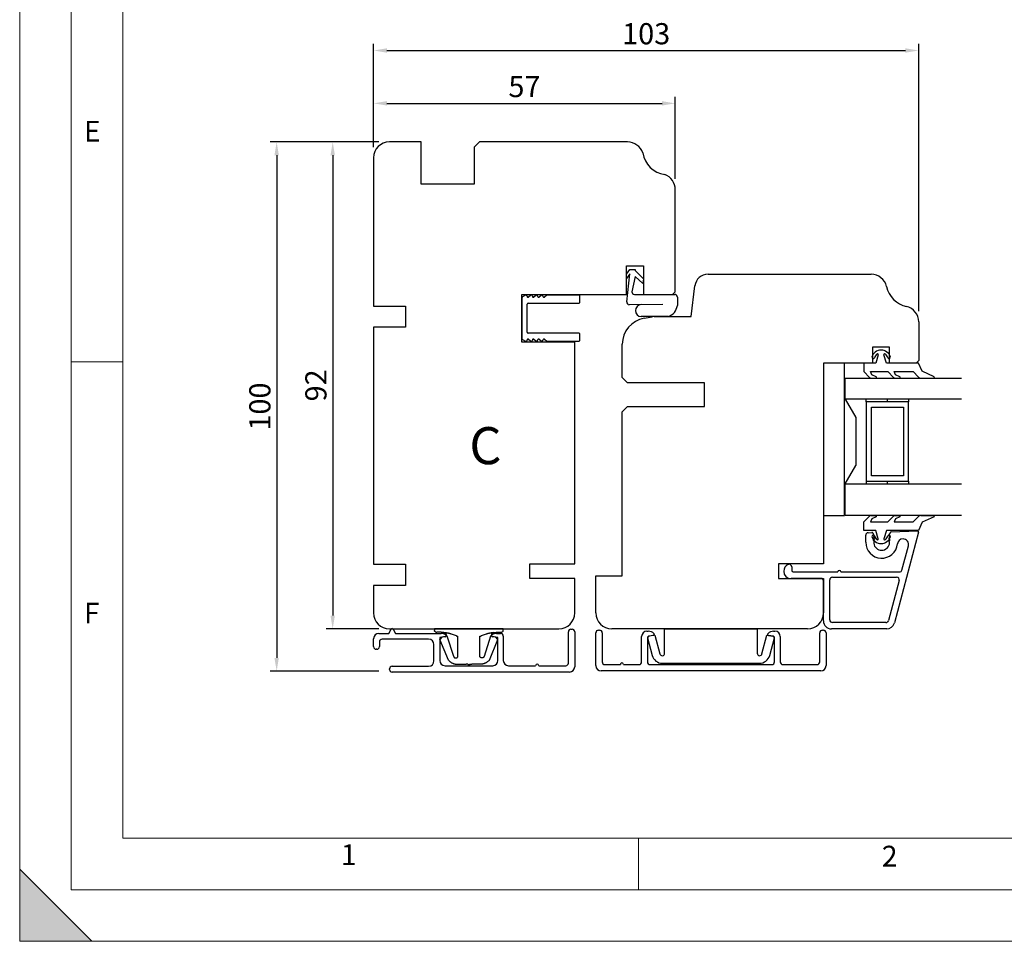
# Model space of a CAD drawing. Units: inches. Extents: x 0 to 819, y 0 to 579.
# Drawn here: x 0 to 186, y 0 to 174 of the extents above; entities that cross this region are included whole.
import ezdxf
from ezdxf.enums import TextEntityAlignment as Align

# ---------------------------------------------------------------- set-up
doc = ezdxf.new("R2010")
doc.units = ezdxf.units.IN
for name, color, linetype in [('KONTUR', 250, 'Continuous'), ('Measure', 5, 'Continuous'), ('Ritram', 250, 'Continuous'), ('Text', 1, 'Continuous')]:
    doc.layers.add(name, color=color, linetype=linetype)
doc.styles.add('DEFAULT-NorDan', font='arial.ttf')
doc.styles.get("Standard").update_dxf_attribs({"font": 'arial.ttf'})
doc.dimstyles.new('ISO-25', dxfattribs={"dimtxt": 4, "dimasz": 2.5, "dimexe": 1.25, "dimexo": 2, "dimtad": 1, "dimtxsty": 'Standard', "dimcen": 2.5, "dimadec": 0, "dimazin": 0, "dimtfac": 1, "dimtmove": 0, "dimatfit": 3, "dimfxl": 1, "dimarcsym": 0})

# ---------------------------------------------------------------- blocks, each defined once
blk = doc.blocks.new('NorDan A3')
at = {"layer": 'Ritram'}
blk.add_hatch(color=7, dxfattribs=at).paths.add_polyline_path([(0, 0), (6.821, 0), (0, 6.821)])
at = {"layer": 'Ritram', "color": 7, "linetype": 'Continuous', "lineweight": 18}
for p, q in [((0, 289.4), (0, 0)), ((4.872, 284.528), (4.872, 4.872)), ((9.744, 279.656), (9.744, 9.744)), ((4.872, 54.733), (9.744, 54.733)), ((9.744, 9.744), (214.37, 9.744)), ((58.465, 9.744), (58.465, 4.872)), ((0, 6.821), (6.821, 0)), ((4.872, 4.872), (404.38, 4.872)), ((0, 0), (409.252, 0))]:
    blk.add_line(p, q, dxfattribs=at)
for tag, height, p in [('REVBY', 3, (243.204, 44.212)), ('APBY', 3, (263.271, 44.212)), ('TOLERANCE', 2.5, (308.198, 44.711)), ('ConstDate', 3, (224.301, 36.798)), ('REVD', 3, (243.303, 36.827)), ('APDATE', 3, (263.271, 36.827)), ('PRODSERIES', 3, (307.799, 36.827)), ('FORM', 3, (349.607, 23.859)), ('SCALE', 3, (362.872, 23.859)), ('SIDE', 3, (373.833, 23.859)), ('REV', 5, (393.326, 13.214))]:
    blk.add_attdef(tag, text='', height=height).set_placement(p, align=Align.CENTER)
for tag, p, height in [('NOH', (224.18, 30.479), 3), ('NOD', (224.304, 27.189), 2), ('SEH', (224.117, 22.16), 3), ('SED', (224.242, 19.056), 2), ('DRWNR', (345.31, 14.957), 4), ('ENGH', (224.18, 13.965), 3), ('ENGD', (224.242, 10.799), 2), ('OLDDWG', (349.918, 10.537), 2)]:
    blk.add_attdef(tag, p, '', height=height)
at = {"layer": 'Ritram', "color": 1, "true_color": 0xff0000, "style": 'DEFAULT-NorDan'}
for s, p in [('E', (6.076, 75.547)), ('F', (6.076, 30.028)), ('1', (30.348, 7.199)), ('1', (30.348, 7.199)), ('2', (81.455, 7.064))]:
    blk.add_text(s, height=1.962, dxfattribs=at).set_placement(p)
blk = doc.blocks.new('*D13')
at = {"layer": 'Defpoints', "color": 0, "transparency": 16777216}
for p in [(69.88, 151.04), (59.15, 59.04), (69.88, 59.04)]:
    blk.add_point(p, dxfattribs=at)
at = {"layer": 'Measure', "color": 0, "lineweight": -2, "transparency": 16777216}
for p, q in [((67.88, 151.04), (57.9, 151.04)), ((59.15, 148.54), (59.15, 61.54)), ((67.88, 59.04), (57.9, 59.04))]:
    blk.add_line(p, q, dxfattribs=at)
at = {"layer": 'Measure', "color": 0, "transparency": 16777216}
for points in [[(58.73, 148.54), (59.56, 148.54), (59.15, 151.04)], [(58.73, 61.54), (59.56, 61.54), (59.15, 59.04)]]:
    blk.add_solid(points, dxfattribs=at)
at = {"layer": 'Measure', "color": 0, "transparency": 16777216, "insert": (56.49, 105.04), "char_height": 4, "attachment_point": 5, "rotation": 90}
blk.add_mtext('92', dxfattribs=at)
blk = doc.blocks.new('*D14')
at = {"layer": 'Defpoints', "color": 0, "transparency": 16777216}
for p in [(69.88, 151.04), (48.56, 51.04), (69.88, 51.04)]:
    blk.add_point(p, dxfattribs=at)
at = {"layer": 'Measure', "color": 0, "lineweight": -2, "transparency": 16777216}
for p, q in [((67.88, 151.04), (47.31, 151.04)), ((48.56, 148.54), (48.56, 53.54)), ((67.88, 51.04), (47.31, 51.04))]:
    blk.add_line(p, q, dxfattribs=at)
at = {"layer": 'Measure', "color": 0, "transparency": 16777216}
for points in [[(48.14, 148.54), (48.97, 148.54), (48.56, 151.04)], [(48.14, 53.54), (48.97, 53.54), (48.56, 51.04)]]:
    blk.add_solid(points, dxfattribs=at)
at = {"layer": 'Measure', "color": 0, "transparency": 16777216, "insert": (45.9, 101.04), "char_height": 4, "attachment_point": 5, "rotation": 90}
blk.add_mtext('100', dxfattribs=at)
blk = doc.blocks.new('*D15')
at = {"layer": 'Defpoints', "color": 0, "transparency": 16777216}
for p in [(123.88, 158.33), (66.88, 148.04), (123.88, 142.04)]:
    blk.add_point(p, dxfattribs=at)
at = {"layer": 'Measure', "color": 0, "lineweight": -2, "transparency": 16777216}
for p, q in [((66.88, 150.04), (66.88, 159.58)), ((69.38, 158.33), (121.38, 158.33)), ((123.88, 144.04), (123.88, 159.58))]:
    blk.add_line(p, q, dxfattribs=at)
at = {"layer": 'Measure', "color": 0, "transparency": 16777216}
for points in [[(69.38, 158.75), (69.38, 157.92), (66.88, 158.33)], [(121.38, 158.75), (121.38, 157.92), (123.88, 158.33)]]:
    blk.add_solid(points, dxfattribs=at)
at = {"layer": 'Measure', "color": 0, "transparency": 16777216, "insert": (95.38, 160.99), "char_height": 4, "attachment_point": 5}
blk.add_mtext('57', dxfattribs=at)
blk = doc.blocks.new('*D16')
at = {"layer": 'Defpoints', "color": 0, "transparency": 16777216}
for p in [(169.88, 168.32), (66.88, 148.04), (169.88, 117.04)]:
    blk.add_point(p, dxfattribs=at)
at = {"layer": 'Measure', "color": 0, "lineweight": -2, "transparency": 16777216}
for p, q in [((66.88, 150.04), (66.88, 169.57)), ((169.88, 119.04), (169.88, 169.57)), ((69.38, 168.32), (167.38, 168.32))]:
    blk.add_line(p, q, dxfattribs=at)
at = {"layer": 'Measure', "color": 0, "transparency": 16777216}
for points in [[(69.38, 168.73), (69.38, 167.9), (66.88, 168.32)], [(167.38, 168.73), (167.38, 167.9), (169.88, 168.32)]]:
    blk.add_solid(points, dxfattribs=at)
at = {"layer": 'Measure', "color": 0, "transparency": 16777216, "insert": (118.38, 170.97), "char_height": 4, "attachment_point": 5}
blk.add_mtext('103', dxfattribs=at)

msp = doc.modelspace()

# ---------------------------------------------------------------- linework, layer by layer
at = {"layer": 'KONTUR'}
for p, q in [((75.875, 151.037), (69.875, 151.037)), ((75.875, 143.037), (75.875, 151.037)), ((86.875, 151.037), (85.875, 150.037)), ((114.875, 151.037), (86.875, 151.037)), ((85.875, 150.037), (85.875, 143.037)), ((66.875, 148.037), (66.875, 120.037)), ((85.875, 143.037), (75.875, 143.037)), ((123.875, 122.737), (123.875, 142.037)), ((114.675, 122.237), (114.675, 127.637)), ((114.675, 127.637), (117.875, 127.637)), ((114.675, 126.037), (115.275, 126.937)), ((115.275, 126.937), (116.275, 126.937)), ((116.275, 126.937), (116.275, 126.737)), ((116.275, 126.737), (117.875, 125.164)), ((117.875, 127.637), (117.875, 122.237)), ((115.275, 126.137), (114.675, 125.237)), ((114.675, 125.237), (114.675, 126.037)), ((114.698, 120.848), (115.275, 126.137)), ((116.275, 125.637), (115.675, 122.737)), ((117.733, 124.323), (116.275, 125.637)), ((117.875, 125.164), (117.733, 124.323)), ((130.069, 126.037), (160.875, 126.037)), ((126.875, 118.037), (127.588, 123.841)), ((94.875, 113.237), (94.875, 122.237)), ((94.875, 122.237), (114.675, 122.237)), ((116.175, 122.237), (123.775, 122.237)), ((117.875, 122.237), (123.375, 122.237)), ((123.375, 122.237), (123.875, 122.737)), ((124.275, 121.737), (124.275, 120.137)), ((66.875, 120.037), (72.875, 120.037)), ((72.875, 120.037), (72.875, 116.037)), ((121.507, 120.299), (115.196, 120.294)), ((122.537, 118.038), (117.413, 118.035)), ((118.007, 117.738), (119.528, 118.006)), ((119.875, 118.037), (126.875, 118.037)), ((72.875, 116.037), (66.875, 116.037)), ((66.875, 116.037), (66.875, 71.237)), ((169.875, 117.037), (169.875, 109.737)), ((104.875, 113.237), (94.875, 113.237)), ((104.875, 71.337), (104.875, 113.237)), ((113.875, 106.537), (113.875, 112.814)), ((164.375, 112.237), (161.175, 112.237)), ((161.175, 112.237), (161.175, 109.237)), ((164.375, 109.237), (164.375, 112.237)), ((161.175, 109.237), (151.875, 109.237)), ((151.875, 109.237), (151.875, 71.337)), ((169.375, 109.237), (164.375, 109.237)), ((169.875, 109.737), (169.375, 109.237)), ((114.875, 105.537), (113.875, 106.537)), ((129.375, 105.537), (114.875, 105.537)), ((129.375, 101.037), (129.375, 105.537)), ((113.875, 100.037), (114.875, 101.037)), ((114.875, 101.037), (129.375, 101.037)), ((113.875, 69.037), (113.875, 100.037)), ((66.875, 71.237), (72.875, 71.237)), ((72.875, 71.237), (72.875, 67.237)), ((96.375, 68.537), (96.375, 71.337)), ((96.375, 71.337), (104.875, 71.337)), ((151.875, 71.337), (143.375, 71.337)), ((143.375, 71.337), (143.375, 68.537)), ((108.875, 62.037), (108.875, 69.037)), ((108.875, 69.037), (113.875, 69.037)), ((72.875, 67.237), (66.875, 67.237)), ((66.875, 67.237), (66.875, 62.037)), ((104.875, 68.537), (96.375, 68.537)), ((104.875, 62.037), (104.875, 68.537)), ((143.375, 68.537), (151.875, 68.537)), ((151.875, 68.537), (151.875, 62.037)), ((67.875, 58.177), (69.74, 58.177)), ((69.74, 58.177), (70.202, 58.977)), ((69.875, 59.037), (101.875, 59.037)), ((70.548, 58.977), (71.01, 58.177)), ((71.01, 58.177), (79.646, 58.177)), ((91.378, 59.037), (78.372, 59.037)), ((78.372, 59.037), (78.372, 58.725)), ((78.372, 58.725), (78.372, 58.725)), ((78.396, 58.608), (78.372, 58.725)), ((78.463, 58.51), (78.396, 58.608)), ((78.563, 58.445), (78.463, 58.51)), ((78.62, 58.429), (78.563, 58.445)), ((78.649, 58.425), (78.62, 58.429)), ((78.657, 58.424), (78.649, 58.425)), ((78.657, 58.425), (78.796, 58.419)), ((78.883, 58.415), (78.796, 58.419)), ((78.991, 58.411), (78.883, 58.415)), ((79.121, 58.406), (78.991, 58.411)), ((79.271, 58.4), (79.121, 58.406)), ((79.441, 58.393), (79.271, 58.4)), ((79.631, 58.385), (79.441, 58.393)), ((79.839, 58.377), (79.631, 58.385)), ((80.064, 58.368), (79.839, 58.377)), ((80.077, 58.367), (80.13, 58.365)), ((80.13, 58.365), (80.183, 58.362)), ((80.183, 58.362), (80.236, 58.358)), ((80.236, 58.358), (80.291, 58.354)), ((80.291, 58.354), (80.347, 58.349)), ((80.347, 58.349), (80.403, 58.343)), ((80.403, 58.343), (80.46, 58.337)), ((80.46, 58.337), (80.518, 58.329)), ((80.518, 58.329), (80.576, 58.321)), ((80.576, 58.321), (80.636, 58.313)), ((80.625, 57.606), (80.625, 57.846)), ((80.636, 58.313), (80.695, 58.303)), ((80.695, 58.303), (80.756, 58.293)), ((80.756, 58.293), (80.817, 58.281)), ((80.817, 58.281), (80.879, 58.269)), ((80.879, 58.269), (80.942, 58.256)), ((80.942, 58.256), (81.005, 58.241)), ((81.005, 58.241), (81.068, 58.226)), ((81.068, 58.226), (81.133, 58.21)), ((81.133, 58.21), (81.197, 58.193)), ((81.197, 58.193), (81.262, 58.174)), ((81.262, 58.174), (81.327, 58.155)), ((81.327, 58.155), (81.393, 58.135)), ((81.393, 58.135), (81.459, 58.113)), ((81.459, 58.113), (81.525, 58.09)), ((81.525, 58.09), (82.487, 57.754)), ((82.487, 57.754), (82.493, 57.752)), ((82.493, 57.752), (82.499, 57.749)), ((82.499, 57.749), (82.505, 57.747)), ((82.505, 57.747), (82.511, 57.745)), ((82.511, 57.745), (82.517, 57.742)), ((82.517, 57.742), (82.523, 57.74)), ((82.523, 57.74), (82.529, 57.737)), ((82.529, 57.737), (82.534, 57.734)), ((82.534, 57.734), (82.54, 57.732)), ((82.54, 57.732), (82.546, 57.729)), ((82.546, 57.729), (82.552, 57.726)), ((82.552, 57.726), (82.558, 57.723)), ((82.558, 57.723), (82.563, 57.72)), ((82.563, 57.72), (82.569, 57.717)), ((82.569, 57.717), (82.575, 57.713)), ((82.575, 57.713), (82.58, 57.71)), ((82.58, 57.71), (82.586, 57.707)), ((82.586, 57.707), (82.591, 57.703)), ((82.591, 57.703), (82.597, 57.7)), ((82.597, 57.7), (82.602, 57.696)), ((82.602, 57.696), (82.608, 57.692)), ((82.608, 57.692), (82.613, 57.688)), ((82.613, 57.688), (82.618, 57.685)), ((82.618, 57.685), (82.623, 57.681)), ((82.63, 57.676), (82.624, 57.68)), ((82.626, 57.678), (82.627, 57.678)), ((87.123, 57.678), (87.124, 57.678)), ((87.124, 57.678), (87.126, 57.68)), ((87.126, 57.68), (87.132, 57.685)), ((87.132, 57.685), (87.137, 57.688)), ((87.137, 57.688), (87.143, 57.692)), ((87.143, 57.692), (87.148, 57.696)), ((87.148, 57.696), (87.153, 57.7)), ((87.153, 57.7), (87.159, 57.703)), ((87.159, 57.703), (87.164, 57.707)), ((87.164, 57.707), (87.17, 57.71)), ((87.17, 57.71), (87.176, 57.713)), ((87.176, 57.713), (87.181, 57.717)), ((87.181, 57.717), (87.187, 57.72)), ((87.187, 57.72), (87.193, 57.723)), ((87.193, 57.723), (87.198, 57.726)), ((87.198, 57.726), (87.204, 57.729)), ((87.204, 57.729), (87.21, 57.732)), ((87.21, 57.732), (87.216, 57.734)), ((87.216, 57.734), (87.221, 57.737)), ((87.221, 57.737), (87.227, 57.74)), ((87.227, 57.74), (87.233, 57.742)), ((87.233, 57.742), (87.239, 57.745)), ((87.239, 57.745), (87.245, 57.747)), ((87.245, 57.747), (87.251, 57.749)), ((87.251, 57.749), (87.257, 57.752)), ((87.257, 57.752), (87.263, 57.754)), ((87.263, 57.754), (88.225, 58.09)), ((88.225, 58.09), (88.291, 58.113)), ((88.291, 58.113), (88.357, 58.135)), ((88.357, 58.135), (88.423, 58.155)), ((88.423, 58.155), (88.488, 58.174)), ((88.488, 58.174), (88.553, 58.193)), ((88.553, 58.193), (88.618, 58.21)), ((88.618, 58.21), (88.682, 58.226)), ((88.682, 58.226), (88.745, 58.241)), ((88.745, 58.241), (88.808, 58.256)), ((88.808, 58.256), (88.871, 58.269)), ((88.871, 58.269), (88.933, 58.281)), ((88.933, 58.281), (88.994, 58.293)), ((88.994, 58.293), (89.055, 58.303)), ((89.055, 58.303), (89.115, 58.313)), ((89.115, 58.313), (89.174, 58.321)), ((89.125, 57.606), (89.125, 57.846)), ((89.174, 58.321), (89.232, 58.329)), ((89.232, 58.329), (89.29, 58.337)), ((89.29, 58.337), (89.347, 58.343)), ((89.347, 58.343), (89.404, 58.349)), ((89.404, 58.349), (89.459, 58.354)), ((89.459, 58.354), (89.514, 58.358)), ((89.514, 58.358), (89.568, 58.362)), ((89.568, 58.362), (89.621, 58.365)), ((89.621, 58.365), (89.673, 58.367)), ((89.673, 58.367), (89.911, 58.377)), ((89.911, 58.377), (90.119, 58.385)), ((90.104, 58.177), (90.875, 58.177)), ((90.119, 58.385), (90.307, 58.393)), ((90.307, 58.393), (90.477, 58.4)), ((90.477, 58.4), (90.628, 58.406)), ((90.628, 58.406), (90.758, 58.411)), ((90.758, 58.411), (90.867, 58.415)), ((90.867, 58.415), (91.093, 58.424)), ((91.093, 58.424), (91.101, 58.425)), ((91.101, 58.425), (91.13, 58.429)), ((91.13, 58.429), (91.187, 58.445)), ((91.187, 58.445), (91.287, 58.51)), ((91.287, 58.51), (91.355, 58.608)), ((91.355, 58.608), (91.378, 58.725)), ((91.375, 57.677), (91.375, 53.077)), ((91.378, 58.725), (91.378, 59.037)), ((103.675, 52.577), (103.675, 58.477)), ((104.175, 58.977), (104.375, 58.977)), ((104.875, 58.477), (104.875, 51.877)), ((148.875, 59.037), (111.875, 59.037)), ((66.875, 55.677), (66.875, 57.177)), ((67.975, 56.577), (67.975, 55.677)), ((77.275, 57.077), (68.475, 57.077)), ((78.275, 52.977), (78.275, 56.077)), ((80.406, 57.559), (79.375, 57.377)), ((79.783, 57.462), (79.375, 57.054)), ((79.375, 57.377), (79.375, 53.077)), ((81.006, 53.112), (79.375, 57.054)), ((80.772, 57.637), (79.783, 57.462)), ((82.014, 53.813), (80.772, 57.637)), ((82.749, 57.637), (82.822, 57.637)), ((82.822, 53.937), (82.822, 57.637)), ((86.928, 53.937), (86.928, 57.637)), ((86.928, 57.637), (87.001, 57.637)), ((88.978, 57.637), (87.736, 53.813)), ((88.744, 53.112), (90.375, 57.054)), ((89.967, 57.462), (88.978, 57.637)), ((90.375, 57.377), (89.344, 57.559)), ((90.375, 57.054), (89.967, 57.462)), ((90.375, 53.077), (90.375, 57.377)), ((67.475, 55.177), (67.375, 55.177)), ((81.006, 53.112), (81.068, 53.049)), ((81.068, 53.049), (81.131, 52.989)), ((81.131, 52.989), (81.196, 52.931)), ((81.196, 52.931), (81.262, 52.877)), ((81.262, 52.877), (81.329, 52.826)), ((81.329, 52.826), (81.398, 52.777)), ((81.398, 52.777), (81.467, 52.731)), ((81.467, 52.731), (81.538, 52.687)), ((81.538, 52.687), (81.609, 52.646)), ((81.609, 52.646), (81.682, 52.608)), ((81.682, 52.608), (81.756, 52.572)), ((81.756, 52.572), (81.831, 52.539)), ((81.831, 52.539), (81.907, 52.507)), ((81.907, 52.507), (81.984, 52.479)), ((81.984, 52.479), (82.062, 52.453)), ((82.014, 53.813), (82.022, 53.791)), ((82.022, 53.791), (82.031, 53.769)), ((82.031, 53.769), (82.041, 53.749)), ((82.041, 53.749), (82.051, 53.73)), ((82.051, 53.73), (82.062, 53.713)), ((82.062, 53.713), (82.074, 53.696)), ((82.062, 52.453), (82.141, 52.429)), ((82.074, 53.696), (82.087, 53.68)), ((82.087, 53.68), (82.1, 53.665)), ((82.1, 53.665), (82.114, 53.651)), ((82.114, 53.651), (82.129, 53.637)), ((82.129, 53.637), (82.144, 53.625)), ((82.141, 52.429), (82.221, 52.408)), ((82.144, 53.625), (82.16, 53.613)), ((82.16, 53.613), (82.176, 53.602)), ((82.176, 53.602), (82.192, 53.591)), ((82.192, 53.591), (82.209, 53.582)), ((82.209, 53.582), (82.227, 53.573)), ((82.221, 52.408), (82.302, 52.389)), ((82.227, 53.573), (82.246, 53.565)), ((82.246, 53.565), (82.265, 53.557)), ((82.265, 53.557), (82.284, 53.551)), ((82.284, 53.551), (82.305, 53.546)), ((82.302, 52.389), (82.385, 52.373)), ((82.305, 53.546), (82.326, 53.542)), ((82.326, 53.542), (82.348, 53.539)), ((82.348, 53.539), (82.371, 53.537)), ((82.371, 53.537), (82.395, 53.537)), ((82.385, 52.373), (82.469, 52.36)), ((82.422, 53.537), (82.395, 53.537)), ((82.422, 53.537), (82.454, 53.538)), ((82.454, 53.538), (82.484, 53.541)), ((82.469, 52.36), (82.553, 52.35)), ((82.484, 53.541), (82.512, 53.546)), ((82.512, 53.546), (82.538, 53.554)), ((82.538, 53.554), (82.563, 53.562)), ((82.553, 52.35), (82.639, 52.343)), ((82.563, 53.562), (82.587, 53.572)), ((82.587, 53.572), (82.609, 53.583)), ((82.609, 53.583), (82.63, 53.595)), ((82.63, 53.595), (82.65, 53.608)), ((82.639, 52.343), (82.727, 52.338)), ((82.65, 53.608), (82.67, 53.622)), ((82.67, 53.622), (82.688, 53.638)), ((82.688, 53.638), (82.705, 53.654)), ((82.705, 53.654), (82.721, 53.671)), ((82.721, 53.671), (82.736, 53.689)), ((82.727, 52.338), (82.815, 52.337)), ((82.736, 53.689), (82.75, 53.708)), ((82.75, 53.708), (82.763, 53.728)), ((82.763, 53.728), (82.776, 53.75)), ((82.776, 53.75), (82.787, 53.772)), ((82.787, 53.772), (82.796, 53.795)), ((82.796, 53.795), (82.805, 53.82)), ((82.805, 53.82), (82.812, 53.846)), ((82.812, 53.846), (82.817, 53.874)), ((82.815, 52.337), (84.003, 52.337)), ((82.817, 53.874), (82.821, 53.904)), ((82.821, 53.904), (82.822, 53.937)), ((84.003, 52.337), (84.343, 52.337)), ((84.702, 52.337), (84.344, 52.337)), ((84.702, 52.337), (84.875, 52.037)), ((85.048, 52.337), (84.875, 52.037)), ((85.048, 52.337), (85.406, 52.337)), ((85.748, 52.337), (85.407, 52.337)), ((86.935, 52.337), (85.748, 52.337)), ((86.929, 53.904), (86.928, 53.937)), ((86.933, 53.874), (86.929, 53.904)), ((86.938, 53.846), (86.933, 53.874)), ((87.023, 52.338), (86.935, 52.337)), ((86.945, 53.82), (86.938, 53.846)), ((86.954, 53.795), (86.945, 53.82)), ((86.964, 53.772), (86.954, 53.795)), ((86.975, 53.75), (86.964, 53.772)), ((86.987, 53.728), (86.975, 53.75)), ((87, 53.708), (86.987, 53.728)), ((87.014, 53.689), (87, 53.708)), ((87.029, 53.671), (87.014, 53.689)), ((87.111, 52.343), (87.023, 52.338)), ((87.045, 53.654), (87.029, 53.671)), ((87.062, 53.638), (87.045, 53.654)), ((87.081, 53.622), (87.062, 53.638)), ((87.1, 53.608), (87.081, 53.622)), ((87.12, 53.595), (87.1, 53.608)), ((87.197, 52.35), (87.111, 52.343)), ((87.141, 53.583), (87.12, 53.595)), ((87.164, 53.572), (87.141, 53.583)), ((87.187, 53.562), (87.164, 53.572)), ((87.212, 53.554), (87.187, 53.562)), ((87.282, 52.36), (87.197, 52.35)), ((87.238, 53.546), (87.212, 53.554)), ((87.266, 53.541), (87.238, 53.546)), ((87.296, 53.538), (87.266, 53.541)), ((87.365, 52.373), (87.282, 52.36)), ((87.328, 53.537), (87.296, 53.538)), ((87.328, 53.537), (87.355, 53.537)), ((87.379, 53.537), (87.355, 53.537)), ((87.448, 52.389), (87.365, 52.373)), ((87.402, 53.539), (87.379, 53.537)), ((87.424, 53.542), (87.402, 53.539)), ((87.445, 53.546), (87.424, 53.542)), ((87.466, 53.551), (87.445, 53.546)), ((87.529, 52.408), (87.448, 52.389)), ((87.486, 53.557), (87.466, 53.551)), ((87.505, 53.565), (87.486, 53.557)), ((87.523, 53.573), (87.505, 53.565)), ((87.541, 53.582), (87.523, 53.573)), ((87.609, 52.429), (87.529, 52.408)), ((87.558, 53.591), (87.541, 53.582)), ((87.574, 53.602), (87.558, 53.591)), ((87.591, 53.613), (87.574, 53.602)), ((87.606, 53.625), (87.591, 53.613)), ((87.621, 53.637), (87.606, 53.625)), ((87.688, 52.453), (87.609, 52.429)), ((87.636, 53.651), (87.621, 53.637)), ((87.65, 53.665), (87.636, 53.651)), ((87.663, 53.68), (87.65, 53.665)), ((87.676, 53.696), (87.663, 53.68)), ((87.688, 53.713), (87.676, 53.696)), ((87.699, 53.73), (87.688, 53.713)), ((87.766, 52.479), (87.688, 52.453)), ((87.709, 53.749), (87.699, 53.73)), ((87.719, 53.769), (87.709, 53.749)), ((87.728, 53.791), (87.719, 53.769)), ((87.736, 53.813), (87.728, 53.791)), ((87.843, 52.507), (87.766, 52.479)), ((87.919, 52.539), (87.843, 52.507)), ((87.994, 52.572), (87.919, 52.539)), ((88.068, 52.608), (87.994, 52.572)), ((88.141, 52.646), (88.068, 52.608)), ((88.212, 52.687), (88.141, 52.646)), ((88.283, 52.731), (88.212, 52.687)), ((88.353, 52.777), (88.283, 52.731)), ((88.421, 52.826), (88.353, 52.777)), ((88.488, 52.877), (88.421, 52.826)), ((88.554, 52.931), (88.488, 52.877)), ((88.619, 52.989), (88.554, 52.931)), ((88.682, 53.049), (88.619, 52.989)), ((88.744, 53.112), (88.682, 53.049)), ((69.875, 51.377), (69.875, 51.477)), ((70.375, 51.977), (77.275, 51.977)), ((103.875, 50.877), (70.375, 50.877)), ((80.375, 52.077), (89.375, 52.077)), ((92.375, 52.077), (97.475, 52.077)), ((98.075, 52.077), (103.175, 52.077))]:
    msp.add_line(p, q, dxfattribs=at)
at = {"layer": 'KONTUR', "linetype": 'Continuous'}
for p, q in [((94.875, 121.567), (94.875, 113.906)), ((95.581, 122.063), (94.981, 121.743)), ((96.543, 122.037), (96.169, 121.71)), ((97.543, 122.037), (97.169, 121.71)), ((98.543, 122.037), (98.169, 121.71)), ((99.6, 122.086), (99.169, 121.71)), ((105.675, 122.086), (99.6, 122.086)), ((105.875, 120.786), (105.875, 121.886)), ((95.875, 115.086), (95.875, 120.386)), ((96.075, 120.586), (105.675, 120.586)), ((94.981, 113.73), (95.581, 113.41)), ((105.675, 114.886), (96.075, 114.886)), ((96.169, 113.763), (96.543, 113.436)), ((97.169, 113.763), (97.543, 113.436)), ((98.169, 113.763), (98.543, 113.436)), ((99.169, 113.763), (99.6, 113.386)), ((105.875, 113.586), (105.875, 114.686)), ((99.6, 113.386), (105.675, 113.386)), ((162.24, 110.838), (161.775, 109.237)), ((163.775, 109.237), (163.304, 110.837)), ((151.875, 109.237), (151.875, 109.237)), ((151.875, 109.237), (151.875, 80.437)), ((155.875, 109.237), (151.875, 109.237)), ((155.875, 80.437), (155.875, 109.237)), ((161.775, 109.237), (159.525, 109.237)), ((159.525, 109.237), (159.525, 107.637)), ((169.825, 109.237), (163.775, 109.237)), ((170.539, 107.705), (169.825, 109.237)), ((155.975, 106.437), (177.975, 106.437)), ((155.975, 102.437), (155.975, 106.437)), ((159.525, 107.637), (160.608, 106.554)), ((161.023, 107.045), (160.739, 107.637)), ((160.739, 107.637), (164.025, 107.637)), ((160.89, 106.437), (161.799, 106.437)), ((161.841, 106.663), (161.023, 107.045)), ((164.025, 107.637), (165.108, 106.554)), ((165.494, 107.059), (165.239, 107.637)), ((165.239, 107.637), (168.824, 107.637)), ((165.391, 106.437), (166.299, 106.437)), ((166.341, 106.663), (165.494, 107.059)), ((166.341, 106.663), (166.341, 106.663)), ((168.824, 107.637), (169.848, 106.612)), ((170.272, 106.437), (172.731, 106.437)), ((172.773, 106.663), (170.539, 107.705)), ((177.975, 102.437), (155.975, 102.437)), ((155.975, 102.437), (157.975, 98.973)), ((159.975, 101.937), (159.975, 102.437)), ((163.975, 101.937), (163.975, 102.437)), ((167.975, 102.437), (167.975, 101.937)), ((167.975, 101.937), (159.975, 101.937)), ((159.975, 101.937), (159.975, 86.937)), ((160.975, 87.937), (160.975, 100.937)), ((160.975, 100.937), (166.975, 100.937)), ((166.975, 100.937), (166.975, 87.937)), ((167.975, 86.937), (167.975, 101.937)), ((157.975, 98.973), (157.975, 89.901)), ((155.975, 86.437), (157.975, 89.901)), ((166.975, 87.937), (160.975, 87.937)), ((155.975, 86.437), (177.975, 86.437)), ((155.975, 80.437), (155.975, 86.437)), ((159.975, 86.937), (167.975, 86.937)), ((159.975, 86.937), (159.975, 86.437)), ((163.975, 86.437), (163.975, 86.937)), ((167.975, 86.937), (167.975, 86.437)), ((151.875, 80.437), (155.875, 80.437)), ((177.975, 80.437), (155.975, 80.437)), ((159.525, 79.237), (160.608, 80.319)), ((160.89, 80.437), (161.799, 80.437)), ((161.841, 80.21), (161.023, 79.828)), ((164.025, 79.237), (165.108, 80.319)), ((165.391, 80.437), (166.299, 80.437)), ((166.341, 80.21), (165.494, 79.815)), ((166.341, 80.21), (166.341, 80.21)), ((168.824, 79.237), (169.848, 80.261)), ((170.272, 80.437), (172.731, 80.437)), ((172.773, 80.21), (170.539, 79.168)), ((159.525, 77.637), (159.525, 79.237)), ((161.023, 79.828), (160.739, 79.237)), ((160.739, 79.237), (164.025, 79.237)), ((165.494, 79.815), (165.239, 79.237)), ((165.239, 79.237), (168.824, 79.237)), ((170.539, 79.168), (169.825, 77.637)), ((161.775, 77.637), (159.525, 77.637)), ((159.875, 75.387), (159.875, 76.712)), ((160.358, 77.211), (161.048, 77.235)), ((161.255, 77.036), (161.255, 76.942)), ((161.255, 76.942), (161.495, 76.651)), ((161.495, 76.651), (161.255, 76.342)), ((161.255, 76.342), (161.495, 76.05)), ((162.24, 76.035), (161.775, 77.637)), ((163.775, 77.637), (163.304, 76.037)), ((169.825, 77.637), (163.775, 77.637)), ((164.255, 76.747), (164.495, 77.056)), ((164.495, 76.455), (164.255, 76.747)), ((164.255, 76.147), (164.495, 76.455)), ((164.495, 77.056), (164.495, 77.163)), ((164.688, 77.363), (169.668, 77.536)), ((169.868, 77.285), (165.277, 60.148)), ((161.495, 76.05), (161.255, 75.742)), ((161.255, 75.742), (161.495, 75.45)), ((161.495, 75.45), (161.426, 75.361)), ((164.495, 75.855), (164.255, 76.147)), ((164.255, 75.546), (164.495, 75.855)), ((164.328, 75.457), (164.255, 75.546)), ((166.716, 70.157), (167.935, 74.705)), ((145.875, 70.737), (145.875, 70.087)), ((146.175, 69.787), (154.575, 69.787)), ((155.175, 69.787), (166.233, 69.787)), ((151.575, 68.537), (145.771, 68.537)), ((151.875, 60.537), (151.875, 68.237)), ((153.075, 60.737), (153.075, 68.287)), ((153.575, 68.787), (165.697, 68.787)), ((166.18, 68.157), (164.157, 60.607)), ((166.18, 68.157), (166.18, 68.157)), ((163.674, 60.237), (153.575, 60.237)), ((108.875, 52.087), (108.875, 58.287)), ((109.375, 58.787), (109.575, 58.787)), ((110.075, 58.287), (110.075, 52.787)), ((118.523, 58.587), (118.782, 58.587)), ((119.758, 57.787), (118.871, 57.631)), ((120.042, 57.837), (118.927, 57.64)), ((120.042, 57.837), (120.981, 54.333)), ((121.873, 54.437), (121.873, 59.037)), ((121.873, 59.037), (139.373, 59.037)), ((139.373, 59.037), (139.373, 54.437)), ((140.266, 54.333), (141.204, 57.837)), ((141.204, 57.837), (142.32, 57.64)), ((142.375, 57.631), (141.488, 57.787)), ((142.464, 58.587), (142.723, 58.587)), ((151.175, 52.787), (151.175, 58.285)), ((151.675, 58.785), (151.875, 58.785)), ((152.375, 58.285), (152.375, 52.087)), ((163.828, 59.037), (153.375, 59.037)), ((117.523, 52.787), (117.523, 57.587)), ((118.927, 57.64), (118.623, 57.337)), ((118.623, 57.337), (119.512, 54.019)), ((118.623, 57.335), (118.623, 52.787)), ((141.734, 54.019), (142.623, 57.337)), ((142.32, 57.64), (142.623, 57.337)), ((142.623, 52.787), (142.623, 57.335)), ((143.723, 57.587), (143.723, 52.789)), ((110.575, 52.287), (113.499, 52.287)), ((114.099, 52.287), (117.023, 52.287)), ((119.123, 52.287), (130.623, 52.287)), ((121.444, 52.537), (139.803, 52.537)), ((130.623, 52.287), (142.123, 52.287)), ((144.223, 52.289), (150.675, 52.287)), ((151.375, 51.087), (109.875, 51.087))]:
    msp.add_line(p, q, dxfattribs=at)
at = {"layer": 'KONTUR'}
for centre, radius, start, end in [((69.875, 148.037), 3, 90, 180), ((114.875, 148.037), 3, 17.82887, 90), ((122.659, 149.802), 5, 189.75551, 261.03587), ((120.875, 142.037), 3, 0, 70.4367), ((130.069, 123.537), 2.5, 90, 173), ((160.875, 123.037), 3, 12.97224, 90), ((168.671, 124.832), 5, 192.97224, 257.02776), ((116.175, 122.737), 0.5, 180, 270), ((123.775, 121.737), 0.5, 0, 90), ((115.195, 120.794), 0.5, 173.77417, 270.03869), ((117.506, 119.165), 1.134, 93.80396, 265.32854), ((121.718, 120.486), 2.581, 288.49614, 352.21631), ((166.875, 117.037), 3, 0, 77.02776), ((118.875, 112.814), 5, 100, 180), ((119.875, 116.037), 2, 90, 100), ((69.875, 62.037), 3, 180, 270), ((101.875, 62.037), 3, 270, 0), ((111.875, 62.037), 3, 180, 270), ((148.875, 62.037), 3, 270, 360), ((67.875, 57.177), 1, 90, 180), ((70.375, 58.877), 0.2, 30, 150), ((79.646, 56.677), 1.5, 56.07961, 90), ((80.125, 57.846), 0.5, 0, 84.12928), ((80.371, 57.756), 0.2, 280, 56.07961), ((82.749, 57.837), 0.2, 232.41848, 270), ((87.001, 57.837), 0.2, 270, 307.58152), ((89.625, 57.846), 0.5, 95.87072, 180), ((89.379, 57.756), 0.2, 123.92039, 260), ((90.104, 56.677), 1.5, 90, 123.92039), ((90.875, 57.677), 0.5, 0, 90), ((104.175, 58.477), 0.5, 90, 180), ((104.375, 58.477), 0.5, 0, 90), ((68.475, 56.577), 0.5, 90, 180), ((77.275, 56.077), 1, 0, 90), ((67.375, 55.677), 0.5, 180, 270), ((67.475, 55.677), 0.5, 270, 0), ((77.275, 52.977), 1, 270, 360), ((80.375, 53.077), 1, 180, 270), ((89.375, 53.077), 1, 270, 0), ((92.375, 53.077), 1, 180, 270), ((97.775, 52.077), 0.3, 0, 180), ((103.175, 52.577), 0.5, 270, 0), ((70.375, 51.477), 0.5, 90, 180), ((70.375, 51.377), 0.5, 180, 270), ((103.875, 51.877), 1, 270, 360)]:
    msp.add_arc(centre, radius, start, end, dxfattribs=at)
at = {"layer": 'KONTUR', "linetype": 'Continuous'}
for centre, radius, start, end in [((95.075, 121.566), 0.2, 118.07249, 179.99999), ((95.675, 121.886), 0.2, 360, 118.07249), ((96.075, 121.886), 0.2, 180, 298.07249), ((96.675, 121.886), 0.2, 0, 131.14924), ((97.075, 121.886), 0.2, 180, 298.07249), ((97.675, 121.886), 0.2, 0, 131.14924), ((98.075, 121.886), 0.2, 180, 298.07249), ((98.675, 121.886), 0.2, 0, 131.14924), ((99.075, 121.886), 0.2, 180, 298.07249), ((105.675, 121.886), 0.2, 0, 90), ((96.075, 120.386), 0.2, 90, 180), ((105.675, 120.786), 0.2, 270.00001, 0.00001), ((95.075, 113.906), 0.2, 180.00001, 241.92751), ((95.675, 113.586), 0.2, 241.92751, 360), ((96.075, 115.086), 0.2, 180, 270.00001), ((96.075, 113.586), 0.2, 61.92751, 180), ((96.675, 113.586), 0.2, 228.85076, 0), ((97.075, 113.586), 0.2, 61.92751, 180), ((97.675, 113.586), 0.2, 228.85076, 0), ((98.075, 113.586), 0.2, 61.92751, 180), ((98.675, 113.586), 0.2, 228.85076, 0), ((99.075, 113.586), 0.2, 61.92751, 180), ((105.675, 114.686), 0.2, 0, 90), ((105.675, 113.586), 0.2, 270.00001, 0.00001), ((162.775, 109.896), 1.82, 15.65163, 164.36195), ((161.283, 110.386), 0.26, 180, 325.25677), ((163.21, 109.625), 1.82, 132.4481, 160.30591), ((162.092, 110.867), 0.15, 349.1121, 137.73956), ((163.447, 110.882), 0.15, 30.76547, 197.6415), ((162.341, 109.622), 1.82, 19.78784, 47.27095), ((164.268, 110.386), 0.26, 214.74315, 0.09175), ((160.891, 106.837), 0.4, 225.00054, 269.94151), ((161.787, 106.556), 0.12, 275.34389, 63.55692), ((165.391, 106.837), 0.4, 225.00055, 270.05468), ((165.391, 106.837), 0.4, 270, 270.05468), ((166.287, 106.556), 0.12, 275.34389, 63.55692), ((170.185, 106.827), 0.4, 212.46838, 282.53203), ((172.72, 106.556), 0.12, 275.34214, 63.55677), ((160.891, 80.037), 0.4, 90.05849, 134.99946), ((161.787, 80.317), 0.12, 296.44308, 84.65611), ((165.391, 80.037), 0.4, 89.94532, 134.99945), ((165.391, 80.037), 0.4, 89.94532, 90), ((166.287, 80.317), 0.12, 296.44308, 84.65611), ((170.185, 80.046), 0.4, 77.46797, 147.53162), ((172.72, 80.317), 0.12, 296.44323, 84.65786), ((160.375, 76.712), 0.5, 92, 180), ((161.283, 76.487), 0.26, 34.74323, 180), ((162.775, 76.978), 1.82, 195.63805, 344.34837), ((161.055, 77.036), 0.2, 360, 92), ((163.21, 77.248), 1.82, 199.69409, 227.5519), ((162.341, 77.251), 1.82, 312.72905, 340.21216), ((164.268, 76.487), 0.26, 359.90825, 145.25685), ((164.695, 77.163), 0.2, 92, 180), ((169.675, 77.337), 0.2, 345, 92), ((162.875, 75.387), 3, 180, 354.2288), ((161.584, 75.238), 0.2, 142.12433, 186.56279), ((162.875, 75.387), 1.5, 186.56279, 270), ((162.092, 76.006), 0.15, 222.26044, 10.8879), ((162.875, 75.387), 1.5, 270, 357.51595), ((163.447, 75.991), 0.15, 162.3585, 329.23453), ((164.174, 75.33), 0.2, 357.51595, 39.43647), ((166.913, 74.978), 1.058, 90, 174.2288), ((166.913, 74.978), 1.058, 345, 90), ((145.771, 69.933), 1.396, 116.23562, 180), ((145.375, 70.737), 0.5, 90, 116.23562), ((145.375, 70.737), 0.5, 0, 90), ((145.771, 69.933), 1.396, 180, 270), ((146.175, 70.087), 0.3, 180, 270), ((154.875, 69.787), 0.3, 360, 180), ((166.233, 70.287), 0.5, 270, 345), ((151.575, 68.237), 0.3, 0, 90), ((153.575, 68.287), 0.5, 90, 180), ((165.697, 68.287), 0.5, 345, 90), ((153.375, 60.537), 1.5, 180, 270), ((153.575, 60.737), 0.5, 180, 270), ((163.674, 60.737), 0.5, 270, 345), ((163.828, 60.537), 1.5, 270, 345), ((109.375, 58.287), 0.5, 90.00002, 179.99999), ((109.575, 58.287), 0.5, 359.99998, 90.00001), ((118.523, 57.587), 1, 90, 180), ((118.782, 57.087), 1.5, 43.63285, 90), ((119.723, 57.984), 0.2, 280, 43.63285), ((141.523, 57.984), 0.2, 136.36715, 260), ((142.464, 57.087), 1.5, 90, 136.36715), ((142.723, 57.587), 1, 0, 90), ((151.675, 58.285), 0.5, 90, 180), ((151.875, 58.285), 0.5, 0, 90), ((118.923, 57.335), 0.3, 100, 180), ((142.323, 57.335), 0.3, 0, 80), ((121.444, 54.537), 2, 194.99963, 270.00031), ((121.424, 54.412), 0.45, 190.08959, 3.14646), ((139.823, 54.413), 0.45, 176.98861, 180), ((139.823, 54.413), 0.45, 179.98569, 349.78886), ((139.803, 54.537), 2, 270, 344.99993), ((110.575, 52.787), 0.5, 180, 270), ((113.799, 52.287), 0.3, 359.99999, 180.00001), ((117.023, 52.787), 0.5, 269.99999, 0), ((119.123, 52.787), 0.5, 180, 270), ((142.123, 52.787), 0.5, 270, 0), ((144.223, 52.789), 0.5, 180, 269.98476), ((150.675, 52.787), 0.5, 270, 0.00005), ((109.875, 52.087), 1, 179.99999, 269.99999), ((151.375, 52.087), 1, 270, 0)]:
    msp.add_arc(centre, radius, start, end, dxfattribs=at)

# ---------------------------------------------------------------- block references
at = {"xscale": 2, "yscale": 2, "zscale": 2}
msp.add_blockref('NorDan A3', (0, 0), dxfattribs=at)

# ---------------------------------------------------------------- texts
at = {"layer": 'Text', "insert": (88.008, 97.154), "char_height": 7, "attachment_point": 2}
msp.add_mtext_dynamic_manual_height_columns('C', width=21.48616, gutter_width=25, heights=[0], dxfattribs=at)

# ---------------------------------------------------------------- dimensions: what is measured, and where the dimension line sits
at = {"layer": 'Measure'}
for base, p2, picture, middle in [((169.875, 168.318), (169.875, 117.037), '*D16', (118.375, 170.97)), ((123.875, 158.334), (123.875, 142.037), '*D15', (95.375, 160.986))]:
    dim = msp.add_linear_dim(base=base, p1=(66.875, 148.037), p2=p2, dimstyle='ISO-25', dxfattribs=at)
    dim.commit()
    dim.dimension.update_dxf_attribs({"geometry": picture, "text_midpoint": middle})
for base, p2, picture, middle in [((48.556, 51.037), (69.875, 51.037), '*D14', (45.903, 101.037)), ((59.147, 59.037), (69.875, 59.037), '*D13', (56.495, 105.037))]:
    dim = msp.add_linear_dim(base=base, p1=(69.875, 151.037), p2=p2, angle=90, dimstyle='ISO-25', dxfattribs=at)
    dim.commit()
    dim.dimension.update_dxf_attribs({"geometry": picture, "text_midpoint": middle})

doc.saveas('drawing.dxf')
